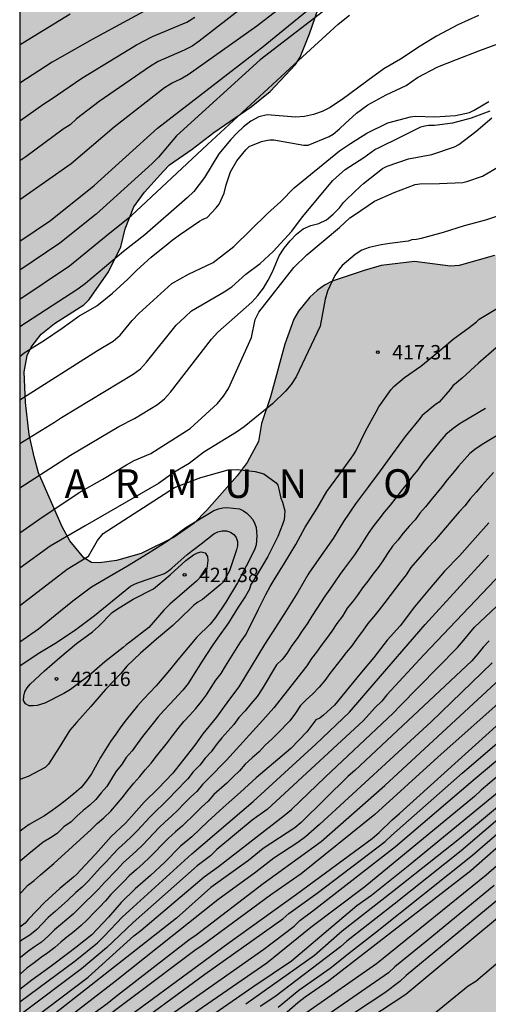
# Model space of a CAD drawing. Units: metres. Extents: x 589044 to 589394, y 4790040 to 4790291.
# Drawn here: x 589044 to 589068, y 4790082 to 4790134 of the extents above; entities that cross this region are included whole.
import ezdxf

# ---------------------------------------------------------------- set-up
doc = ezdxf.new("R2010")
doc.units = ezdxf.units.M
for name, color, linetype in [('010106', 9, 'Continuous'), ('020104', 34, 'Continuous'), ('020204', 9, 'Continuous'), ('020306', 9, 'Continuous'), ('020308', 9, 'Continuous'), ('100106', 63, 'Continuous'), ('990504', 63, 'Continuous')]:
    doc.layers.add(name, color=color, linetype=linetype)
doc.layers.add('020105', color=24, linetype='Continuous', lineweight=30)
doc.styles.add('ARIAL', font='ARIAL.TTF', dxfattribs={"height": 1})
doc.styles.add('ARIALI', font='ARIALI.TTF', dxfattribs={"height": 1})

# ---------------------------------------------------------------- blocks, each defined once
blk = doc.blocks.new('COTAPU')
blk.add_circle((0, 0), 0.075)

msp = doc.modelspace()

# ---------------------------------------------------------------- hatches: boundary and pattern name
at = {"layer": '990504'}
msp.add_hatch(color=256, dxfattribs=at).paths.add_polyline_path([(589043.878, 4790198.458), (589043.88, 4790290.192), (589049.514, 4790290.192), (589049.37, 4790289.363), (589049.362, 4790286.503), (589049.398, 4790285.583), (589049.578, 4790285.163), (589050.022, 4790284.455), (589050.186, 4790284.299), (589051.002, 4790283.771), (589051.506, 4790283.635), (589051.774, 4790283.623), (589052.234, 4790283.655), (589052.454, 4790283.771), (589053.182, 4790284.487), (589053.882, 4790285.751), (589054.818, 4790287.727), (589055.546, 4790288.911), (589055.582, 4790289.123), (589056.014, 4790290.192), (589062.174, 4790290.192), (589062.178, 4790289.439), (589062.246, 4790289.083), (589062.842, 4790287.875), (589063.246, 4790287.159), (589063.426, 4790286.551), (589063.342, 4790285.315), (589063.37, 4790284.695), (589063.418, 4790284.491), (589063.718, 4790283.659), (589063.834, 4790283.427), (589064.338, 4790282.747), (589064.458, 4790282.339), (589064.418, 4790278.667), (589064.526, 4790277.499), (589064.529, 4790271.435), (589064.573, 4790270.027), (589064.573, 4790268.839), (589064.509, 4790267.895), (589064.505, 4790265.851), (589064.213, 4790262.912), (589064.173, 4790259.776), (589063.721, 4790258.3), (589063.557, 4790257.368), (589063.589, 4790256.464), (589063.797, 4790255.92), (589065.081, 4790253.828), (589065.421, 4790253.368), (589065.453, 4790252.94), (589065.349, 4790251.412), (589065.433, 4790250.46), (589065.857, 4790249.024), (589066.049, 4790248.136), (589066.217, 4790247.772), (589066.337, 4790247.604), (589067.445, 4790246.424), (589068.005, 4790245.584), (589068.301, 4790245.028), (589068.597, 4790244.168), (589068.601, 4790242.448), (589068.553, 4790242.196), (589068.377, 4790241.724), (589067.677, 4790240.604), (589067.393, 4790240.076), (589067.141, 4790239.024), (589067.141, 4790238.816), (589067.181, 4790238.4), (589067.417, 4790237.564), (589067.401, 4790236.852), (589067.265, 4790236.412), (589066.389, 4790234.436), (589066.001, 4790233.352), (589065.745, 4790232.26), (589065.641, 4790230.996), (589065.54, 4790230.584), (589065.204, 4790229.78), (589063.936, 4790228.065), (589063.648, 4790227.441), (589063.484, 4790227.021), (589063.372, 4790226.597), (589063.2, 4790225.601), (589062.908, 4790224.493), (589062.756, 4790224.241), (589062.56, 4790224.033), (589062.164, 4790223.709), (589061.96, 4790223.597), (589060.236, 4790222.941), (589059.324, 4790222.405), (589058.913, 4790222.085), (589058.509, 4790221.693), (589058.273, 4790221.333), (589058.093, 4790220.949), (589057.96, 4790220.541), (589057.748, 4790219.369), (589057.728, 4790218.265), (589057.788, 4790216.077), (589057.54, 4790214.981), (589057.228, 4790213.861), (589057.204, 4790213.105), (589057.264, 4790212.425), (589057.476, 4790212.053), (589057.88, 4790211.517), (589059.708, 4790210.309), (589060.56, 4790209.557), (589061.084, 4790208.849), (589061.308, 4790208.261), (589061.32, 4790207.725), (589061.416, 4790207.521), (589061.808, 4790207.025), (589061.972, 4790206.881), (589062.164, 4790206.793), (589062.388, 4790206.769), (589063.1, 4790206.773), (589063.344, 4790206.861), (589063.712, 4790207.165), (589063.876, 4790207.353), (589064.348, 4790208.057), (589064.548, 4790208.881), (589064.64, 4790209.065), (589065.436, 4790210.065), (589066.04, 4790210.717), (589066.432, 4790211.493), (589066.404, 4790211.981), (589066.288, 4790212.237), (589065.672, 4790213.097), (589065.596, 4790213.361), (589065.62, 4790214.121), (589065.716, 4790214.337), (589065.84, 4790214.485), (589066.18, 4790214.713), (589068.192, 4790215.309), (589069.084, 4790215.773), (589069.268, 4790215.949), (589069.392, 4790216.157), (589069.472, 4790216.421), (589069.508, 4790216.837), (589069.484, 4790217.697), (589069.316, 4790218.329), (589068.98, 4790218.901), (589068.8, 4790219.077), (589067.732, 4790219.753), (589067.62, 4790219.897), (589067.524, 4790220.081), (589067.396, 4790220.865), (589067.32, 4790221.113), (589067.3, 4790223.509), (589067.088, 4790224.449), (589067.072, 4790224.673), (589067.108, 4790225.757), (589067.168, 4790226.029), (589067.36, 4790226.429), (589067.668, 4790226.696), (589068.316, 4790227.02), (589068.716, 4790227.092), (589069.628, 4790227.1), (589070.48, 4790227.056), (589071.492, 4790226.78), (589071.888, 4790226.484), (589072.156, 4790226.064), (589072.56, 4790224.812), (589073.14, 4790223.916), (589073.816, 4790223.088), (589074.28, 4790222.604), (589075.056, 4790221.984), (589076.08, 4790221.496), (589076.292, 4790221.356), (589076.257, 4790220.542), (589076.421, 4790219.927), (589076.681, 4790219.323), (589076.953, 4790218.983), (589077.461, 4790218.535), (589078.025, 4790218.207), (589080.105, 4790217.526), (589081.813, 4790216.794), (589082.697, 4790216.53), (589082.929, 4790216.498), (589086.433, 4790216.494), (589086.905, 4790216.45), (589087.533, 4790216.31), (589088.653, 4790216.31), (589089.597, 4790216.458), (589090.64, 4790216.79), (589091.536, 4790216.938), (589092.56, 4790216.95), (589093.176, 4790216.834), (589093.612, 4790216.542), (589093.976, 4790216.182), (589094.108, 4790216.014), (589094.168, 4790215.834), (589094.248, 4790214.59), (589094.256, 4790213.754), (589094.292, 4790213.526), (589094.488, 4790213.102), (589094.844, 4790212.662), (589095.152, 4790212.41), (589096.212, 4790211.986), (589096.572, 4790211.914), (589098.02, 4790211.038), (589098.124, 4790210.874), (589098.144, 4790210.626), (589098.076, 4790210.218), (589097.948, 4790210.01), (589097.58, 4790209.666), (589097.14, 4790209.37), (589096.152, 4790208.834), (589095.296, 4790208.266), (589094.536, 4790207.546), (589093.968, 4790206.714), (589093.44, 4790205.823), (589092.82, 4790205.035), (589092.284, 4790204.579), (589090.528, 4790203.879), (589088.764, 4790203.371), (589087.996, 4790203.083), (589086.192, 4790202.187), (589085.752, 4790202.059), (589084.988, 4790201.727), (589083.944, 4790201.143), (589082.196, 4790199.947), (589080.456, 4790199.247), (589079.452, 4790198.767), (589078.952, 4790198.451), (589078.288, 4790197.959), (589077.544, 4790197.183), (589077.232, 4790196.715), (589076.768, 4790195.663), (589076.504, 4790195.247), (589075.724, 4790194.419), (589073.668, 4790192.695), (589072.94, 4790191.891), (589072.38, 4790190.975), (589072.204, 4790190.519), (589072.184, 4790190.287), (589072.184, 4790188.003), (589072.24, 4790187.132), (589072.644, 4790186), (589072.804, 4790185.348), (589072.796, 4790184.876), (589072.56, 4790183.792), (589072.44, 4790182.816), (589072.44, 4790179.048), (589072.524, 4790178.488), (589072.768, 4790178.008), (589073.412, 4790177.352), (589074.164, 4790176.768), (589074.46, 4790176.612), (589075.32, 4790176.364), (589076.06, 4790176.268), (589077.856, 4790176.304), (589080.084, 4790176.536), (589082.232, 4790176.948), (589083.548, 4790177.044), (589084.488, 4790177.168), (589085.684, 4790177.176), (589087.084, 4790177.123), (589088.364, 4790176.767), (589089.492, 4790176.351), (589090.476, 4790175.743), (589091.216, 4790175.095), (589092.18, 4790174.431), (589093.075, 4790173.939), (589094.059, 4790173.579), (589094.283, 4790173.543), (589095.519, 4790173.567), (589096.027, 4790173.755), (589096.743, 4790174.195), (589098.567, 4790175.691), (589099.179, 4790176.087), (589099.687, 4790176.251), (589099.971, 4790176.291), (589101.131, 4790176.307), (589102.343, 4790176.287), (589103.467, 4790176.131), (589104.399, 4790175.903), (589105.215, 4790175.535), (589105.447, 4790175.359), (589106.007, 4790174.803), (589106.223, 4790174.467), (589106.327, 4790174.215), (589106.383, 4790173.951), (589106.359, 4790172.683), (589106.275, 4790172.215), (589106.119, 4790171.791), (589105.511, 4790170.855), (589104.699, 4790169.759), (589103.763, 4790167.883), (589103.507, 4790167.175), (589103.183, 4790165.715), (589103.159, 4790164.152), (589103.203, 4790163.484), (589103.555, 4790162.264), (589103.703, 4790161.884), (589104.491, 4790161.228), (589105.467, 4790160.224), (589105.823, 4790160), (589106.799, 4790159.536), (589107.563, 4790159.084), (589108.563, 4790158.316), (589109.023, 4790157.932), (589109.679, 4790157.264), (589109.971, 4790156.9), (589110.439, 4790156.12), (589110.615, 4790155.696), (589110.735, 4790154.976), (589110.735, 4790154.512), (589110.835, 4790154.032), (589111.063, 4790153.408), (589111.439, 4790151.992), (589111.45, 4790151.632), (589112.066, 4790150.48), (589112.278, 4790149.532), (589112.418, 4790148.372), (589112.418, 4790146.976), (589112.362, 4790146.26), (589112.102, 4790145.128), (589111.922, 4790144.004), (589111.818, 4790142.844), (589111.88, 4790138.304), (589111.752, 4790137.808), (589111.696, 4790137.288), (589111.696, 4790135.352), (589111.848, 4790132.48), (589111.808, 4790131.104), (589111.376, 4790128.752), (589111.072, 4790127.424), (589110.616, 4790126.104), (589109.576, 4790124.081), (589108.784, 4790122.105), (589108.328, 4790121.121), (589106.712, 4790118.353), (589105.928, 4790117.137), (589105.144, 4790116.089), (589104.136, 4790115.073), (589103.432, 4790114.273), (589101.936, 4790112.537), (589101.208, 4790111.609), (589099.76, 4790109.369), (589098.48, 4790107.241), (589097.8, 4790106.249), (589097.344, 4790105.809), (589096.616, 4790105.009), (589096.408, 4790104.625), (589096.152, 4790103.729), (589095.984, 4790102.761), (589096.064, 4790102.225), (589096.192, 4790101.833), (589096.816, 4790100.465), (589097.064, 4790100.049), (589098.144, 4790098.729), (589098.944, 4790096.994), (589100.008, 4790094.89), (589100.344, 4790094.378), (589100.56, 4790094.178), (589101.08, 4790093.45), (589101.616, 4790092.586), (589101.839, 4790092.138), (589101.975, 4790091.682), (589102.023, 4790091.226), (589101.999, 4790090.794), (589101.487, 4790088.546), (589100.935, 4790087.378), (589100.711, 4790087.29), (589100.103, 4790087.242), (589099.751, 4790087.154), (589099.415, 4790087.13), (589094.592, 4790087.13), (589094.064, 4790087.066), (589093.568, 4790086.866), (589092.072, 4790085.914), (589091.696, 4790085.634), (589091.384, 4790085.322), (589091.16, 4790084.97), (589091.048, 4790084.57), (589091.04, 4790084.17), (589091.136, 4790083.21), (589091.36, 4790082.81), (589092.192, 4790081.874), (589092.656, 4790081.858), (589093.576, 4790081.946), (589094.903, 4790082.162), (589096.167, 4790082.21), (589096.543, 4790082.362), (589096.951, 4790082.61), (589099.327, 4790084.218), (589100.295, 4790085.338), (589100.639, 4790085.578), (589101.111, 4790085.762), (589101.511, 4790085.818), (589102.447, 4790085.818), (589102.943, 4790085.746), (589103.415, 4790085.562), (589103.839, 4790085.266), (589105.119, 4790084.05), (589105.759, 4790083.194), (589106.199, 4790082.298), (589106.183, 4790081.874), (589106.015, 4790081.482), (589105.687, 4790081.122), (589105.215, 4790080.794), (589102.735, 4790079.282), (589102.047, 4790078.794), (589101.959, 4790078.41), (589102.215, 4790077.986), (589102.767, 4790077.33), (589103.855, 4790076.386), (589104.375, 4790076.13), (589104.759, 4790076.018), (589105.167, 4790075.97), (589105.751, 4790075.97), (589106.295, 4790076.034), (589106.831, 4790076.226), (589107.319, 4790076.53), (589107.775, 4790076.89), (589108.167, 4790077.322), (589108.399, 4790077.666), (589109.383, 4790079.434), (589109.687, 4790079.794), (589110.607, 4790080.666), (589111.023, 4790080.922), (589111.911, 4790080.922), (589112.335, 4790080.786), (589112.735, 4790080.57), (589113.479, 4790080.05), (589113.807, 4790079.714), (589114.047, 4790079.338), (589114.695, 4790078.074), (589115.167, 4790077.53), (589115.431, 4790077.314), (589115.759, 4790077.13), (589116.583, 4790076.826), (589118.015, 4790076.194), (589118.319, 4790075.93), (589118.679, 4790075.738), (589119.095, 4790075.586), (589120.463, 4790075.282), (589120.855, 4790075.114), (589121.255, 4790074.858), (589122.407, 4790073.978), (589122.703, 4790073.69), (589123.198, 4790073.002), (589123.638, 4790072.258), (589124.206, 4790071.546), (589124.974, 4790070.786), (589125.27, 4790070.554), (589125.582, 4790070.378), (589126.75, 4790069.85), (589127.678, 4790069.65), (589128.566, 4790069.642), (589129.006, 4790069.57), (589129.446, 4790069.426), (589130.454, 4790069.242), (589133.478, 4790069.242), (589134.662, 4790069.322), (589137.19, 4790069.881), (589138.614, 4790070.601), (589139.11, 4790070.689), (589140.174, 4790070.689), (589141.214, 4790070.489), (589141.678, 4790070.265), (589142.11, 4790069.953), (589142.502, 4790069.553), (589143.502, 4790068.233), (589143.718, 4790067.905), (589143.926, 4790067.409), (589144.022, 4790066.721), (589143.974, 4790066.209), (589143.758, 4790065.737), (589143.446, 4790065.289), (589143.07, 4790064.441), (589143.07, 4790064.009), (589143.27, 4790063.578), (589144.406, 4790062.618), (589144.79, 4790062.226), (589145.422, 4790061.41), (589145.478, 4790061.01), (589145.454, 4790060.594), (589145.342, 4790060.234), (589145.182, 4790059.434), (589145.262, 4790059.034), (589145.454, 4790058.674), (589145.774, 4790058.338), (589146.229, 4790058.034), (589148.421, 4790056.834), (589149.333, 4790056.546), (589149.725, 4790056.546), (589150.197, 4790056.402), (589151.005, 4790056.034), (589152.061, 4790055.442), (589153.229, 4790054.97), (589155.509, 4790054.154), (589159.053, 4790053.113), (589160.381, 4790052.785), (589160.805, 4790052.617), (589161.381, 4790052.153), (589162.253, 4790051.193), (589163.669, 4790050.585), (589164.085, 4790050.481), (589164.885, 4790050.009), (589165.293, 4790049.665), (589166.717, 4790048.649), (589167.301, 4790048.097), (589167.437, 4790047.769), (589167.525, 4790046.433), (589167.701, 4790046.009), (589168.941, 4790043.634), (589169.293, 4790043.314), (589169.629, 4790043.106), (589170.005, 4790042.97), (589170.436, 4790043.018), (589170.788, 4790043.177), (589171.148, 4790043.489), (589171.652, 4790044.145), (589171.996, 4790044.449), (589172.396, 4790044.665), (589172.844, 4790044.809), (589173.924, 4790045.033), (589174.444, 4790045.041), (589174.932, 4790044.937), (589175.444, 4790044.721), (589178.884, 4790043.097), (589179.78, 4790042.601), (589181.492, 4790041.433), (589183.45, 4790040.196), (589043.875, 4790040.199), (589043.877, 4790137.695), (589044.44, 4790138.595), (589045.332, 4790139.585), (589046.324, 4790140.507), (589047.422, 4790141.273), (589048.504, 4790141.947), (589048.872, 4790142.105), (589050.144, 4790142.233), (589051.384, 4790142.257), (589054.574, 4790142.251), (589055.464, 4790142.203), (589055.894, 4790142.053), (589056.316, 4790141.813), (589056.642, 4790141.511), (589056.992, 4790141.273), (589057.382, 4790141.173), (589057.648, 4790140.861), (589057.972, 4790140.609), (589058.224, 4790140.247), (589058.778, 4790139.103), (589059.354, 4790137.531), (589059.46, 4790137.099), (589059.552, 4790136.247), (589059.552, 4790135.429), (589059.45, 4790134.131), (589059, 4790132.813), (589058.522, 4790131.603), (589058.266, 4790131.225), (589056.956, 4790129.811), (589055.968, 4790129.012), (589054.002, 4790127.666), (589052.872, 4790126.79), (589051.69, 4790125.968), (589051.378, 4790125.648), (589050.398, 4790124.548), (589049.834, 4790123.784), (589049.378, 4790122.62), (589049.162, 4790121.678), (589048.508, 4790120.382), (589047.51, 4790118.934), (589047.216, 4790118.648), (589045.698, 4790117.686), (589044.994, 4790117.118), (589044.472, 4790116.44), (589044.264, 4790116.008), (589044.104, 4790115.154), (589044.17, 4790113.544), (589044.374, 4790111.87), (589044.628, 4790110.7), (589044.857, 4790109.866), (589046.095, 4790107.046), (589046.491, 4790106.324), (589047.229, 4790105.426), (589047.617, 4790105.184), (589048.049, 4790105.16), (589048.921, 4790105.296), (589050.219, 4790105.654), (589051.943, 4790106.512), (589052.977, 4790107.242), (589053.651, 4790107.912), (589055.225, 4790109.71), (589055.753, 4790110.41), (589056.337, 4790111.504), (589056.493, 4790112.442), (589056.965, 4790113.836), (589057.713, 4790116.59), (589058.193, 4790117.904), (589058.427, 4790118.322), (589059.027, 4790119.052), (589059.399, 4790119.396), (589059.785, 4790119.682), (589060.185, 4790119.898), (589061.863, 4790120.45), (589062.753, 4790120.702), (589064.493, 4790120.916), (589066.369, 4790120.678), (589066.819, 4790120.702), (589068.659, 4790121.225), (589069.921, 4790121.821), (589071.791, 4790121.847), (589072.643, 4790121.725), (589073.011, 4790121.515), (589073.693, 4790120.935), (589075.247, 4790119.337), (589076.293, 4790116.815), (589076.211, 4790116.405), (589075.927, 4790115.995), (589075.333, 4790114.852), (589074.899, 4790113.584), (589074.869, 4790113.124), (589074.927, 4790112.686), (589075.125, 4790112.258), (589075.333, 4790111.926), (589075.883, 4790111.246), (589076.245, 4790111.032), (589077.121, 4790111.026), (589077.539, 4790111.122), (589077.913, 4790111.264), (589079.057, 4790111.868), (589079.451, 4790112.153), (589080.013, 4790112.835), (589080.191, 4790113.711), (589080.243, 4790114.547), (589080.243, 4790115.889), (589080.315, 4790116.865), (589080.423, 4790117.367), (589080.807, 4790118.605), (589081.697, 4790120.541), (589082.713, 4790122.937), (589082.825, 4790123.365), (589082.937, 4790124.235), (589083.051, 4790125.719), (589083.259, 4790126.917), (589083.311, 4790128.169), (589083.391, 4790128.629), (589084.167, 4790130.719), (589085.019, 4790133.245), (589085.621, 4790135.331), (589085.795, 4790135.697), (589086.271, 4790136.423), (589086.807, 4790137.069), (589087.993, 4790137.563), (589088.445, 4790137.637), (589089.689, 4790137.729), (589090.467, 4790137.937), (589090.783, 4790138.169), (589091.147, 4790138.352), (589091.739, 4790138.912), (589092.099, 4790139.152), (589092.471, 4790139.488), (589093.591, 4790140.336), (589094.395, 4790141.304), (589094.499, 4790141.516), (589094.563, 4790141.724), (589094.571, 4790141.932), (589094.483, 4790142.868), (589093.931, 4790144.052), (589093.319, 4790145.52), (589092.595, 4790146.852), (589092.255, 4790147.56), (589092.023, 4790148.2), (589092.011, 4790148.412), (589092.051, 4790148.9), (589092.179, 4790149.164), (589092.319, 4790149.32), (589093.591, 4790150.104), (589093.811, 4790150.336), (589093.915, 4790150.52), (589094.003, 4790150.924), (589094.031, 4790153.016), (589094.251, 4790153.56), (589094.771, 4790154.384), (589094.883, 4790154.632), (589094.935, 4790154.904), (589094.931, 4790155.188), (589094.847, 4790155.736), (589094.751, 4790155.964), (589094.523, 4790156.348), (589094.367, 4790156.52), (589093.999, 4790156.8), (589093.459, 4790157.076), (589092.331, 4790157.432), (589091.307, 4790157.692), (589088.583, 4790158.628), (589088.135, 4790158.876), (589087.955, 4790159.04), (589087.695, 4790159.428), (589087.635, 4790159.632), (589087.687, 4790160.66), (589087.759, 4790160.9), (589088.007, 4790161.348), (589088.363, 4790161.72), (589088.587, 4790161.884), (589089.111, 4790162.14), (589091.507, 4790162.76), (589092.595, 4790163.16), (589093.411, 4790163.736), (589093.999, 4790164.496), (589094.179, 4790164.896), (589094.239, 4790165.18), (589094.211, 4790165.74), (589094.131, 4790166.008), (589094.039, 4790166.192), (589093.767, 4790166.52), (589093.407, 4790166.764), (589092.635, 4790167.148), (589092.415, 4790167.192), (589091.147, 4790167.332), (589088.695, 4790167.428), (589087.624, 4790167.676), (589087.184, 4790167.884), (589086.32, 4790168.448), (589085.828, 4790168.652), (589085.364, 4790168.764), (589083.744, 4790168.728), (589082.416, 4790168.752), (589081.952, 4790168.8), (589080.696, 4790169.068), (589079.744, 4790169.112), (589079.1, 4790169.028), (589077.628, 4790168.744), (589076.548, 4790168.46), (589074.772, 4790167.584), (589074.372, 4790167.496), (589073.644, 4790166.956), (589072.84, 4790166.12), (589071.496, 4790165.176), (589071.112, 4790165.008), (589070.976, 4790164.848), (589070.76, 4790164.764), (589070.636, 4790164.6), (589070.3, 4790164.516), (589068.443, 4790163.826), (589067.687, 4790163.282), (589067.207, 4790162.85), (589066.971, 4790162.47), (589066.695, 4790161.83), (589066.275, 4790160.434), (589066.275, 4790158.13), (589066.215, 4790157.682), (589066.091, 4790157.195), (589065.743, 4790156.207), (589065.155, 4790155.159), (589064.823, 4790154.879), (589064.627, 4790154.767), (589063.591, 4790154.307), (589063.379, 4790154.175), (589062.711, 4790153.543), (589062.487, 4790153.147), (589062.035, 4790151.963), (589061.779, 4790151.575), (589061.467, 4790151.279), (589060.515, 4790150.579), (589059.875, 4790149.775), (589059.435, 4790148.455), (589059.135, 4790147.791), (589058.967, 4790147.619), (589058.763, 4790147.483), (589058.091, 4790147.159), (589056.579, 4790146.835), (589055.235, 4790146.855), (589054.767, 4790147.011), (589054.355, 4790147.295), (589054.047, 4790147.607), (589053.983, 4790147.783), (589053.983, 4790148.007), (589054.079, 4790148.499), (589055.183, 4790150.327), (589055.219, 4790150.527), (589055.179, 4790150.719), (589054.919, 4790151.007), (589054.555, 4790151.251), (589054.127, 4790151.447), (589052.583, 4790152.003), (589052.427, 4790152.083), (589052.123, 4790152.367), (589052.019, 4790152.523), (589051.631, 4790153.471), (589051.607, 4790153.635), (589051.627, 4790154.343), (589051.815, 4790154.815), (589051.843, 4790155.003), (589051.803, 4790155.347), (589051.603, 4790155.619), (589051.095, 4790156.099), (589051.003, 4790156.243), (589050.815, 4790156.751), (589050.823, 4790157.131), (589051.087, 4790158.235), (589051.075, 4790158.663), (589051.003, 4790159.027), (589050.767, 4790159.759), (589050.447, 4790160.435), (589049.775, 4790162.075), (589049.731, 4790162.291), (589049.735, 4790162.975), (589049.855, 4790163.187), (589050.015, 4790163.339), (589050.863, 4790163.963), (589051.063, 4790164.151), (589051.179, 4790164.367), (589051.219, 4790164.627), (589051.215, 4790164.899), (589051.108, 4790165.415), (589050.796, 4790165.855), (589050.608, 4790166.019), (589049.912, 4790166.299), (589049.28, 4790166.631), (589047.408, 4790168.051), (589047.288, 4790168.199), (589047.256, 4790168.367), (589047.288, 4790168.779), (589047.468, 4790169.267), (589047.476, 4790169.451), (589047.448, 4790169.655), (589047.192, 4790170.183), (589047.148, 4790170.415), (589047.148, 4790170.895), (589047.188, 4790171.163), (589047.352, 4790171.594), (589047.532, 4790171.954), (589047.788, 4790172.238), (589047.876, 4790172.418), (589047.848, 4790172.802), (589047.4, 4790173.926), (589046.944, 4790174.594), (589046.632, 4790175.202), (589046.4, 4790175.542), (589046.036, 4790176.458), (589045.808, 4790176.858), (589045.668, 4790177.238), (589045.636, 4790177.654), (589044.72, 4790180.334), (589044.696, 4790180.602), (589044.628, 4790180.806), (589043.878, 4790182.31), (589043.878, 4790195.053), (589044.136, 4790195.05), (589044.72, 4790195.13), (589044.904, 4790195.25), (589045.056, 4790195.418), (589045.164, 4790195.61), (589045.196, 4790195.822), (589045.136, 4790196.97), (589045.06, 4790197.17), (589044.804, 4790197.526)])

# ---------------------------------------------------------------- linework, layer by layer
at = {"layer": '010106', "flags": 128}
msp.add_lwpolyline([(589043.875, 4790040.199), (589393.865, 4790040.192), (589393.87, 4790290.185), (589043.88, 4790290.192)], close=True, dxfattribs=at)
at = {"layer": '020104', "flags": 128}
for points, elevation in [([(589057.894, 4790136.067), (589053.253, 4790132.443), (589052.875, 4790132.175), (589052.46, 4790131.959), (589051.112, 4790131.373), (589050.705, 4790131.129), (589048.027, 4790129.276), (589046.843, 4790128.372), (589046.506, 4790128.068), (589046.14, 4790127.832), (589044.191, 4790126.392), (589043.877, 4790126.18)], 406), ([(589043.877, 4790124.162), (589046.569, 4790126.049), (589048.8, 4790127.95), (589051.441, 4790130.007), (589051.835, 4790130.257), (589052.258, 4790130.455), (589052.669, 4790130.701), (589056.253, 4790133.244), (589059.737, 4790135.942)], 407), ([(589043.877, 4790121.984), (589045.483, 4790123.064), (589047.754, 4790124.898), (589051.067, 4790127.89), (589056.508, 4790132.087), (589059.878, 4790134.855)], 408), ([(589060.412, 4790134.52), (589056.423, 4790131.461), (589052.066, 4790127.496), (589051.129, 4790126.38), (589050.786, 4790126.033), (589047.873, 4790123.389), (589045.968, 4790121.875), (589043.877, 4790120.458)], 409), ([(589051.114, 4790134.402), (589047.662, 4790132.528), (589045.568, 4790131.345), (589043.877, 4790130.243)], 404), ([(589046.504, 4790133.853), (589044.032, 4790132.327), (589043.948, 4790132.277), (589043.877, 4790132.231)], 403), ([(589067.831, 4790133.783), (589066.755, 4790133.293), (589065.639, 4790132.705), (589064.781, 4790132.183), (589063.763, 4790131.499), (589062.891, 4790130.983), (589062.043, 4790130.381), (589061.037, 4790129.637), (589060.777, 4790129.445), (589060.087, 4790128.974), (589059.665, 4790128.763), (589059.219, 4790128.596), (589058.751, 4790128.49), (589058.275, 4790128.458), (589056.8, 4790128.59), (589056.365, 4790128.487), (589055.948, 4790128.246), (589055.56, 4790127.955), (589055.219, 4790127.635), (589054.9, 4790127.301), (589054.274, 4790126.547), (589053.524, 4790125.316), (589052.961, 4790124.585), (589052.625, 4790124.249), (589050.416, 4790122.318), (589049.288, 4790121.437), (589047.306, 4790119.76), (589046.908, 4790119.474), (589043.877, 4790117.497)], 411), ([(589044.855, 4790079.528), (589048.449, 4790082.137), (589048.831, 4790082.446), (589052.712, 4790085.459), (589053.094, 4790085.721), (589056.588, 4790088.402), (589057.219, 4790088.855), (589059.611, 4790090.593), (589062.934, 4790093.519), (589069.171, 4790099.288), (589069.797, 4790099.971), (589073.123, 4790102.893), (589080.264, 4790108.862), (589083.455, 4790111.842), (589087.09, 4790115.091), (589088.668, 4790116.397), (589092.169, 4790119.846), (589095.432, 4790123.935), (589095.984, 4790124.751), (589098.577, 4790128.38), (589099.54, 4790130.047), (589100.57, 4790132.228), (589100.967, 4790133.631)], 406), ([(589104.327, 4790133.591), (589104.03, 4790131.153), (589102.267, 4790126.513), (589101.892, 4790125.616), (589099.165, 4790120.877), (589098.013, 4790119.279), (589094.823, 4790115.576), (589093.232, 4790113.874), (589090.003, 4790110.84), (589085.474, 4790106.983), (589081.357, 4790103.428), (589080.702, 4790102.728), (589077.612, 4790100.03), (589076.587, 4790098.979), (589074.639, 4790097.454), (589072.458, 4790095.42), (589066.844, 4790090.733), (589063.34, 4790087.969), (589060.716, 4790085.914), (589059.271, 4790084.64), (589055.675, 4790082.088)], 399), ([(589043.877, 4790115.957), (589044.112, 4790116.136), (589045.174, 4790116.808), (589046.1, 4790117.43), (589046.964, 4790118.062), (589047.898, 4790118.596), (589048.72, 4790119.258), (589049.528, 4790119.99), (589049.996, 4790120.462), (589050.73, 4790121.142), (589051.634, 4790121.854), (589051.828, 4790122.04), (589052.268, 4790122.34), (589053.268, 4790123.02), (589053.458, 4790123.132), (589053.658, 4790123.22), (589054.126, 4790123.728), (589054.286, 4790123.918), (589054.552, 4790124.488), (589054.656, 4790124.932), (589054.886, 4790125.61), (589055.218, 4790126.186), (589055.684, 4790126.748), (589055.862, 4790126.932), (589056.5, 4790127.198), (589056.726, 4790127.252), (589056.932, 4790127.28), (589057.144, 4790127.28), (589057.622, 4790127.198), (589058.711, 4790127.006), (589058.929, 4790127.004), (589060.031, 4790127.453), (589060.241, 4790127.569), (589060.576, 4790127.859), (589060.595, 4790127.875), (589060.872, 4790128.134), (589061.453, 4790128.679), (589062.049, 4790129.109), (589063.001, 4790129.623), (589064.051, 4790130.121), (589064.651, 4790130.535), (589065.709, 4790131.087), (589066.673, 4790131.483), (589067.851, 4790131.933), (589068.845, 4790132.297)], 412), ([(589043.877, 4790113.693), (589047.932, 4790116.259), (589048.757, 4790116.761), (589049.125, 4790117.069), (589049.748, 4790117.839), (589050.087, 4790118.194), (589051.819, 4790119.773), (589052.682, 4790120.258), (589053.979, 4790120.864), (589055.049, 4790121.708), (589056.806, 4790123.431), (589057.517, 4790124.054), (589058.209, 4790124.772), (589060.576, 4790126.696), (589061.149, 4790127.087), (589062.007, 4790127.635), (589063.101, 4790128.167), (589064.275, 4790128.487), (589064.531, 4790128.509), (589065.545, 4790128.477), (589066.637, 4790128.545), (589067.355, 4790128.705), (589067.601, 4790128.821), (589068.365, 4790129.275)], 413), ([(589043.877, 4790111.402), (589045.688, 4790112.515), (589046.059, 4790112.771), (589049.797, 4790115.028), (589050.175, 4790115.308), (589050.501, 4790115.662), (589052.04, 4790117.587), (589052.507, 4790118.02), (589052.846, 4790118.348), (589054.548, 4790119.326), (589054.953, 4790119.602), (589055.674, 4790120.254), (589056.423, 4790120.816), (589057.115, 4790121.443), (589058.086, 4790122.502), (589058.64, 4790123.26), (589060.232, 4790125.151), (589060.576, 4790125.468), (589060.861, 4790125.73), (589061.835, 4790126.347), (589062.419, 4790126.781), (589062.641, 4790126.885), (589063.739, 4790127.417), (589064.825, 4790127.951), (589065.035, 4790128.011), (589065.241, 4790128.039), (589065.535, 4790128.051), (589066.497, 4790128.161), (589067.461, 4790128.433), (589068.437, 4790128.795)], 414), ([(589043.876, 4790106.73), (589044.921, 4790107.473), (589046.971, 4790108.849), (589048.221, 4790109.546), (589049.443, 4790110.286), (589049.858, 4790110.508), (589050.713, 4790110.878), (589052.783, 4790112.194), (589054.204, 4790113.496), (589054.516, 4790113.873), (589054.771, 4790114.277), (589055.971, 4790116.942), (589056.168, 4790117.88), (589056.356, 4790118.269), (589058.181, 4790120.605), (589058.863, 4790121.26), (589060.576, 4790122.693), (589061.117, 4790123.196), (589061.349, 4790123.364), (589062.405, 4790124.066), (589063.423, 4790124.529), (589064.525, 4790124.939), (589064.763, 4790124.983), (589065.793, 4790124.995), (589067.009, 4790125.049), (589067.219, 4790125.099), (589068.047, 4790125.371), (589068.921, 4790125.897)], 416), ([(589069.335, 4790123.455), (589068.203, 4790123.085), (589067.089, 4790122.783), (589065.981, 4790122.435), (589064.833, 4790122.124), (589064.593, 4790122.074), (589064.345, 4790122.05), (589064.153, 4790121.99), (589063.207, 4790121.854), (589062.751, 4790121.786), (589062.117, 4790121.652), (589061.927, 4790121.588), (589061.743, 4790121.506), (589061.387, 4790121.28), (589060.719, 4790120.704), (589060.576, 4790120.527), (589060.324, 4790120.183), (589059.945, 4790119.361), (589059.826, 4790118.954), (589059.565, 4790117.532), (589058.309, 4790114.886), (589058.056, 4790114.492), (589057.756, 4790114.139), (589057.082, 4790113.486), (589055.592, 4790112.27), (589055.188, 4790111.991), (589053.488, 4790110.948), (589052.729, 4790110.362), (589051.93, 4790109.881), (589051.128, 4790109.318), (589047.293, 4790107.1), (589045.464, 4790106.035), (589043.876, 4790104.889)], 417), ([(589043.876, 4790087.864), (589043.981, 4790087.973), (589044.281, 4790088.291), (589044.624, 4790088.563), (589044.954, 4790088.863), (589045.652, 4790089.449), (589047.599, 4790091.22), (589047.919, 4790091.534), (589048.272, 4790091.844), (589048.629, 4790092.181), (589048.927, 4790092.537), (589049.233, 4790092.884), (589049.522, 4790093.268), (589049.826, 4790093.641), (589050.153, 4790093.99), (589050.425, 4790094.354), (589050.743, 4790094.687), (589051.024, 4790095.054), (589051.588, 4790095.776), (589051.86, 4790096.116), (589052.149, 4790096.5), (589052.446, 4790096.876), (589052.763, 4790097.21), (589053.069, 4790097.546), (589053.369, 4790097.912), (589053.632, 4790098.275), (589053.864, 4790098.642), (589054.12, 4790099.037), (589054.388, 4790099.39), (589054.624, 4790099.764), (589055.137, 4790100.608), (589055.397, 4790101.023), (589055.665, 4790101.39), (589055.893, 4790101.819), (589056.33, 4790102.71), (589056.532, 4790103.131), (589056.726, 4790103.512), (589056.96, 4790103.93), (589057.161, 4790104.277), (589057.703, 4790105.142), (589058.295, 4790106.132), (589058.779, 4790107.028), (589059.405, 4790108.022), (589059.915, 4790108.904), (589060.529, 4790109.75), (589061.187, 4790110.646), (589061.311, 4790110.814), (589061.423, 4790111.002), (589061.939, 4790112.076), (589062.495, 4790113.062), (589062.621, 4790113.326), (589063.269, 4790114.228), (589063.403, 4790114.388), (589063.967, 4790114.848), (589064.817, 4790115.456), (589065.687, 4790116.16), (589066.499, 4790116.862), (589067.349, 4790117.46), (589067.717, 4790117.76), (589067.861, 4790117.908), (589068.823, 4790118.478)], 417), ([(589068.759, 4790116.412), (589067.825, 4790115.598), (589066.973, 4790114.824), (589066.487, 4790114.418), (589066.347, 4790114.228), (589065.781, 4790113.558), (589065.591, 4790113.446), (589064.885, 4790112.868), (589064.711, 4790112.65), (589063.995, 4790111.778), (589063.347, 4790110.858), (589062.701, 4790109.984), (589062.085, 4790109.15), (589061.407, 4790108.244), (589060.783, 4790107.332), (589060.241, 4790106.43), (589059.609, 4790105.548), (589058.979, 4790104.622), (589058.927, 4790104.534), (589058.395, 4790103.632), (589057.793, 4790102.658), (589057.233, 4790101.792), (589056.663, 4790100.904), (589055.318, 4790098.682), (589054.781, 4790097.976), (589054.151, 4790097.104), (589053.431, 4790096.227), (589053.025, 4790095.633), (589052.571, 4790095.067), (589051.875, 4790094.173), (589051.111, 4790093.375), (589050.379, 4790092.661), (589049.703, 4790091.913), (589049.559, 4790091.729), (589049.401, 4790091.563), (589048.651, 4790090.855), (589047.833, 4790089.943), (589047.031, 4790089.077), (589046.873, 4790088.901), (589046.685, 4790088.739), (589045.969, 4790088.135), (589045.177, 4790087.415), (589044.335, 4790086.539), (589044.157, 4790086.335), (589043.876, 4790086.119)], 416), ([(589069.376, 4790112.168), (589068.105, 4790111.404), (589067.7, 4790111.148), (589067.38, 4790110.88), (589067.095, 4790110.565), (589066.791, 4790110.212), (589066.492, 4790109.854), (589066.192, 4790109.508), (589065.912, 4790109.138), (589065.335, 4790108.443), (589065.06, 4790108.091), (589064.772, 4790107.762), (589064.515, 4790107.415), (589064.203, 4790107.076), (589063.903, 4790106.715), (589063.62, 4790106.357), (589063.336, 4790106.03), (589063.076, 4790105.65), (589062.843, 4790105.273), (589062.588, 4790104.92), (589062.315, 4790104.576), (589062.052, 4790104.208), (589061.781, 4790103.854), (589061.515, 4790103.482), (589061.245, 4790103.125), (589060.973, 4790102.792), (589060.73, 4790102.379), (589060.438, 4790102.002), (589060.179, 4790101.601), (589059.887, 4790101.21), (589059.619, 4790100.841), (589059.372, 4790100.494), (589059.112, 4790100.159), (589058.874, 4790099.789), (589058.598, 4790099.451), (589057.152, 4790097.584), (589056.851, 4790097.259), (589056.563, 4790096.934), (589054.676, 4790094.851), (589054.35, 4790094.532), (589054.042, 4790094.198), (589053.728, 4790093.898), (589053.419, 4790093.577), (589053.12, 4790093.218), (589052.785, 4790092.911), (589052.467, 4790092.579), (589052.127, 4790092.243), (589051.806, 4790091.93), (589051.455, 4790091.612), (589051.158, 4790091.325), (589050.574, 4790090.719), (589050.3, 4790090.427), (589049.954, 4790090.1), (589049.611, 4790089.78), (589049.278, 4790089.477), (589048.945, 4790089.125), (589048.302, 4790088.46), (589047.981, 4790088.106), (589047.66, 4790087.769), (589047.316, 4790087.446), (589046.99, 4790087.125), (589046.673, 4790086.806), (589046.337, 4790086.515), (589046.001, 4790086.249), (589045.686, 4790085.975), (589045.365, 4790085.653), (589045.013, 4790085.346), (589044.653, 4790085.09), (589044.28, 4790084.832), (589043.914, 4790084.537), (589043.876, 4790084.504)], 414), ([(589043.876, 4790102.944), (589044.393, 4790103.325), (589046.357, 4790104.833), (589047.459, 4790105.507), (589047.936, 4790106.335), (589048.237, 4790106.702), (589051.964, 4790109.097), (589053.331, 4790109.636), (589054.752, 4790110.028), (589055.221, 4790110.049), (589056.166, 4790109.94), (589056.619, 4790109.822), (589057.272, 4790109.351), (589057.351, 4790109.232), (589057.403, 4790109.012), (589057.509, 4790108.554), (589057.595, 4790108.33), (589057.709, 4790107.878), (589057.707, 4790107.634), (589057.675, 4790107.412), (589057.597, 4790107.174), (589057.351, 4790106.546), (589056.829, 4790105.5), (589056.213, 4790104.478), (589055.937, 4790104.03), (589055.867, 4790103.79), (589055.667, 4790103.43), (589055.517, 4790103.215), (589055.282, 4790102.85), (589054.773, 4790102.022), (589054.198, 4790101.233), (589053.922, 4790100.833), (589053.408, 4790100.019), (589052.896, 4790099.229), (589052.673, 4790098.863), (589052.389, 4790098.507), (589051.727, 4790097.799), (589051.393, 4790097.456), (589051.103, 4790097.117), (589050.851, 4790096.793), (589050.289, 4790096.084), (589050.011, 4790095.709), (589049.74, 4790095.333), (589049.437, 4790094.99), (589049.196, 4790094.605), (589048.917, 4790094.273), (589048.665, 4790093.874), (589048.417, 4790093.473), (589048.132, 4790093.138), (589047.858, 4790092.799), (589047.536, 4790092.5), (589047.187, 4790092.214), (589046.856, 4790091.931), (589046.562, 4790091.634), (589046.182, 4790091.366), (589045.839, 4790091.023), (589045.477, 4790090.785), (589045.091, 4790090.559), (589044.717, 4790090.245), (589044.35, 4790089.95), (589044.005, 4790089.652), (589043.876, 4790089.549)], 418), ([(589068.605, 4790109.89), (589068.317, 4790109.559), (589068.011, 4790109.212), (589067.71, 4790108.858), (589067.403, 4790108.519), (589067.119, 4790108.153), (589066.815, 4790107.824), (589066.41, 4790107.342), (589065.807, 4790106.651), (589065.522, 4790106.307), (589065.196, 4790105.971), (589064.896, 4790105.61), (589064.3, 4790104.923), (589064.054, 4790104.544), (589063.778, 4790104.185), (589063.489, 4790103.829), (589063.216, 4790103.464), (589062.931, 4790103.092), (589062.651, 4790102.718), (589062.357, 4790102.353), (589062.043, 4790102), (589061.78, 4790101.601), (589061.489, 4790101.224), (589061.222, 4790100.829), (589060.922, 4790100.471), (589060.649, 4790100.112), (589060.074, 4790099.379), (589059.805, 4790099.018), (589059.515, 4790098.664), (589059.186, 4790098.324), (589058.826, 4790098.01), (589058.529, 4790097.708), (589058.277, 4790097.311), (589057.979, 4790096.916), (589057.346, 4790096.271), (589057.061, 4790095.965), (589056.685, 4790095.638), (589056.377, 4790095.29), (589056.004, 4790094.971), (589055.646, 4790094.644), (589055.356, 4790094.288), (589055.012, 4790093.982), (589054.692, 4790093.657), (589054.017, 4790093.055), (589053.709, 4790092.709), (589053.374, 4790092.403), (589053.049, 4790092.08), (589052.367, 4790091.415), (589052.017, 4790091.106), (589051.632, 4790090.75), (589051.286, 4790090.401), (589050.973, 4790090.076), (589050.657, 4790089.77), (589050.316, 4790089.447), (589049.966, 4790089.133), (589049.59, 4790088.806), (589049.317, 4790088.511), (589048.975, 4790088.176), (589048.637, 4790087.826), (589048.347, 4790087.496), (589048.048, 4790087.17), (589047.74, 4790086.879), (589047.417, 4790086.53), (589047.091, 4790086.201), (589046.712, 4790085.898), (589046.329, 4790085.601), (589046.015, 4790085.333), (589045.717, 4790085.06), (589045.346, 4790084.779), (589045.016, 4790084.549), (589044.628, 4790084.261), (589044.248, 4790083.97), (589043.915, 4790083.682), (589043.876, 4790083.652)], 413), ([(589043.876, 4790101.042), (589044.855, 4790101.723), (589045.719, 4790102.434), (589046.651, 4790103.186), (589047.625, 4790103.914), (589048.537, 4790104.444), (589049.505, 4790105.01), (589050.581, 4790105.67), (589051.571, 4790106.298), (589052.545, 4790107.01), (589052.777, 4790107.146), (589053.783, 4790107.768), (589054.017, 4790107.894), (589054.257, 4790107.988), (589054.483, 4790108.044), (589054.683, 4790108.054), (589055.359, 4790107.984), (589055.567, 4790107.88), (589055.733, 4790107.76), (589055.874, 4790107.617), (589056.055, 4790107.434), (589056.159, 4790107.21), (589056.213, 4790107.006), (589056.245, 4790106.786), (589056.253, 4790106.576), (589056.215, 4790106.104), (589056.151, 4790105.896), (589055.967, 4790105.492), (589055.445, 4790104.482), (589055.249, 4790104.12), (589054.629, 4790103.118), (589054.103, 4790102.303), (589053.822, 4790101.962), (589053.117, 4790101.286), (589052.217, 4790100.202), (589051.607, 4790099.452), (589050.997, 4790098.73), (589050.675, 4790098.38), (589050.342, 4790098.036), (589050.017, 4790097.688), (589049.439, 4790096.962), (589049.161, 4790096.591), (589048.89, 4790096.214), (589048.62, 4790095.829), (589048.095, 4790094.989), (589047.617, 4790094.142), (589047.358, 4790093.765), (589047.087, 4790093.417), (589046.718, 4790093.106), (589046.342, 4790092.803), (589045.961, 4790092.505), (589045.562, 4790092.223), (589045.163, 4790091.95), (589044.361, 4790091.483), (589043.981, 4790091.212), (589043.876, 4790091.128)], 419), ([(589068.377, 4790107.252), (589067.647, 4790106.462), (589066.843, 4790105.54), (589066.059, 4790104.732), (589065.265, 4790103.816), (589064.495, 4790102.868), (589063.735, 4790101.878), (589063.065, 4790101.126), (589062.365, 4790100.22), (589061.725, 4790099.456), (589061.085, 4790098.674), (589060.311, 4790097.728), (589059.743, 4790097.202), (589059.547, 4790097.046), (589059.343, 4790096.96), (589058.867, 4790096.328), (589058.023, 4790095.468), (589057.119, 4790094.686), (589056.225, 4790093.921), (589055.399, 4790093.187), (589054.499, 4790092.385), (589053.695, 4790091.649), (589052.867, 4790090.841), (589052.659, 4790090.663), (589052.275, 4790090.363), (589051.445, 4790089.525), (589050.705, 4790088.821), (589049.903, 4790088.123), (589049.173, 4790087.409), (589048.503, 4790086.647), (589047.641, 4790085.717), (589046.807, 4790085.067), (589046.435, 4790084.785), (589045.445, 4790084.035), (589044.513, 4790083.343), (589043.876, 4790082.855)], 412), ([(589043.876, 4790082.212), (589046.772, 4790084.361), (589047.935, 4790085.308), (589048.284, 4790085.643), (589049.248, 4790086.659), (589049.603, 4790086.99), (589052.866, 4790089.963), (589056.056, 4790092.699), (589059.344, 4790095.682), (589061.089, 4790097.363), (589062.383, 4790098.857), (589065.05, 4790101.948), (589068.356, 4790105.561)], 411), ([(589043.876, 4790080.799), (589047.446, 4790083.513), (589049.834, 4790085.674), (589050.197, 4790085.952), (589053.504, 4790088.756), (589054.246, 4790089.301), (589057.688, 4790091.963), (589058.073, 4790092.266), (589059.819, 4790093.957), (589063.393, 4790097.33), (589063.699, 4790097.66), (589066.736, 4790100.748), (589067.051, 4790101.107), (589067.616, 4790101.808), (589070.496, 4790104.507)], 409), ([(589068.379, 4790101.093), (589068.078, 4790100.765), (589067.802, 4790100.406), (589067.474, 4790100.041), (589061.373, 4790094.313), (589061.018, 4790094.007), (589058.573, 4790091.594), (589058.235, 4790091.311), (589056.595, 4790090.237), (589055.827, 4790089.605), (589053.862, 4790088.193), (589052.065, 4790086.589), (589043.889, 4790080.16)], 408), ([(589047.829, 4790080.185), (589054.733, 4790085.275), (589058.32, 4790087.842), (589062.274, 4790090.764), (589062.642, 4790091.075), (589063.317, 4790091.739), (589063.699, 4790092.055), (589073.257, 4790100.712)], 404), ([(589068.549, 4790099.943), (589065.362, 4790096.859), (589059.532, 4790091.482), (589058.789, 4790090.838), (589058.391, 4790090.545), (589057.143, 4790089.727), (589056.207, 4790089.003), (589054.211, 4790087.542), (589048.865, 4790083.28), (589045.803, 4790080.913)], 407), ([(589049.139, 4790080.421), (589053.541, 4790083.66), (589057.617, 4790086.55), (589057.927, 4790086.833), (589059.412, 4790087.907), (589062.954, 4790090.599), (589063.295, 4790090.91), (589066.971, 4790094.171), (589071.098, 4790097.707)], 403), ([(589073.255, 4790097.767), (589067.966, 4790093.277), (589067.616, 4790092.95), (589061.889, 4790088.236), (589059.083, 4790086.102), (589056.782, 4790084.243), (589049.837, 4790079.442)], 401), ([(589049.762, 4790080.139), (589056.629, 4790084.964), (589058.203, 4790086.174), (589058.505, 4790086.468), (589059.183, 4790086.971), (589063.494, 4790090.334), (589067.65, 4790093.898), (589071.843, 4790097.407)], 402), ([(589070.643, 4790093.309), (589066.929, 4790090.113), (589063.428, 4790087.326), (589060.958, 4790085.387), (589060.619, 4790085.094), (589057.2, 4790082.479), (589056.423, 4790081.978)], 398), ([(589057.361, 4790081.935), (589058.456, 4790082.834), (589060.086, 4790083.97), (589061.198, 4790084.86), (589062.45, 4790085.835), (589067.515, 4790089.891), (589071.282, 4790093.152)], 397), ([(589071.498, 4790092.65), (589067.429, 4790089.072), (589060.018, 4790083.313), (589058.784, 4790082.468), (589058.405, 4790082.169), (589057.707, 4790081.548)], 396), ([(589070.813, 4790088.243), (589065.499, 4790083.814), (589064.033, 4790082.602), (589055.753, 4790077.153)], 392), ([(589068.647, 4790088.305), (589065.202, 4790085.463), (589063.456, 4790084.047), (589063.124, 4790083.736), (589058.671, 4790080.646)], 394), ([(589069.749, 4790088.305), (589064.055, 4790083.603), (589063.73, 4790083.283), (589062.945, 4790082.684), (589058.857, 4790079.984)], 393), ([(589065.026, 4790081.21), (589067.298, 4790083.053), (589067.687, 4790083.307), (589068.971, 4790084.393)], 391)]:
    msp.add_lwpolyline(points, dxfattribs=dict(at, elevation=elevation))
at = {"layer": '020104', "elevation": 421, "flags": 128}
msp.add_lwpolyline([(589051.713, 4790103.014), (589051.405, 4790102.698), (589050.617, 4790101.792), (589049.629, 4790101.028), (589049.441, 4790100.886), (589049.281, 4790100.734), (589048.321, 4790099.999), (589047.507, 4790099.285), (589046.529, 4790098.553), (589046.187, 4790098.335), (589045.193, 4790097.839), (589044.793, 4790097.701), (589044.577, 4790097.687), (589044.375, 4790097.699), (589044.185, 4790097.793), (589044.081, 4790097.965), (589044.091, 4790098.191), (589044.143, 4790098.425), (589044.257, 4790098.635), (589044.419, 4790098.821), (589045.171, 4790099.529), (589045.963, 4790100.221), (589046.833, 4790100.955), (589047.671, 4790101.554), (589047.997, 4790101.834), (589048.705, 4790102.562), (589048.927, 4790102.726), (589049.803, 4790103.276), (589050.869, 4790103.802), (589051.729, 4790104.548), (589052.549, 4790105.288), (589052.943, 4790105.582), (589053.153, 4790105.682), (589053.349, 4790105.744), (589053.561, 4790105.686), (589053.679, 4790105.496), (589053.689, 4790105.296), (589053.651, 4790104.87), (589053.559, 4790104.684), (589053.401, 4790104.516), (589053.111, 4790104.206)], close=True, dxfattribs=at)
at = {"layer": '020105', "flags": 128}
for points, elevation in [([(589043.877, 4790118.951), (589046.481, 4790120.685), (589048.581, 4790122.413), (589049.698, 4790123.306), (589053.679, 4790127.034), (589058.43, 4790131.426), (589060.497, 4790133.333), (589061.088, 4790133.799)], 410), ([(589043.877, 4790128.275), (589045.127, 4790129.165), (589045.522, 4790129.403), (589047.124, 4790130.507), (589049.973, 4790132.243), (589050.814, 4790132.681), (589052.606, 4790133.434), (589053.015, 4790133.686)], 405), ([(589043.877, 4790109.083), (589046.518, 4790110.802), (589049.042, 4790112.301), (589049.873, 4790112.714), (589051.069, 4790113.449), (589051.429, 4790113.739), (589051.754, 4790114.094), (589053.886, 4790116.859), (589054.214, 4790117.217), (589055.993, 4790118.798), (589056.304, 4790119.149), (589056.597, 4790119.522), (589056.849, 4790119.94), (589057.067, 4790120.373), (589057.428, 4790121.223), (589057.676, 4790121.622), (589057.988, 4790122.004), (589058.32, 4790122.35), (589058.68, 4790122.626), (589059.073, 4790122.794), (589059.495, 4790122.903), (589059.898, 4790123.089), (589060.249, 4790123.385), (589060.576, 4790123.724), (589060.787, 4790124), (589060.943, 4790124.16), (589061.669, 4790124.86), (589061.817, 4790124.996), (589062.813, 4790125.773), (589063.069, 4790125.899), (589064.167, 4790126.283), (589065.401, 4790126.519), (589066.577, 4790126.905), (589066.801, 4790127.035), (589067.687, 4790127.719), (589068.533, 4790128.423)], 415), ([(589068.194, 4790113.233), (589066.881, 4790112.443), (589066.503, 4790112.185), (589066.125, 4790111.875), (589065.811, 4790111.504), (589065.513, 4790111.141), (589065.213, 4790110.782), (589064.928, 4790110.416), (589064.658, 4790110.033), (589064.368, 4790109.686), (589064.099, 4790109.322), (589063.801, 4790108.942), (589063.505, 4790108.56), (589063.212, 4790108.176), (589062.909, 4790107.819), (589062.631, 4790107.452), (589062.369, 4790107.122), (589062.111, 4790106.757), (589061.852, 4790106.368), (589061.599, 4790105.956), (589061.35, 4790105.59), (589061.093, 4790105.245), (589060.834, 4790104.887), (589060.588, 4790104.553), (589060.325, 4790104.17), (589060.06, 4790103.798), (589059.802, 4790103.42), (589059.387, 4790102.779), (589059.136, 4790102.373), (589058.883, 4790101.984), (589058.619, 4790101.614), (589058.356, 4790101.208), (589058.089, 4790100.846), (589057.822, 4790100.429), (589057.575, 4790100.11), (589057.283, 4790099.835), (589056.526, 4790098.584), (589056.265, 4790098.172), (589055.936, 4790097.802), (589055.649, 4790097.425), (589055.313, 4790097.08), (589055.05, 4790096.717), (589054.429, 4790096.015), (589054.129, 4790095.65), (589053.876, 4790095.279), (589053.561, 4790094.95), (589053.278, 4790094.597), (589052.937, 4790094.247), (589052.647, 4790093.875), (589052.012, 4790093.209), (589051.688, 4790092.876), (589050.663, 4790091.876), (589050.03, 4790091.178), (589049.727, 4790090.877), (589049.375, 4790090.545), (589049.031, 4790090.23), (589048.718, 4790089.898), (589048.411, 4790089.556), (589048.101, 4790089.237), (589047.448, 4790088.528), (589047.139, 4790088.216), (589046.803, 4790087.933), (589046.387, 4790087.53), (589046.057, 4790087.23), (589045.723, 4790086.936), (589045.365, 4790086.626), (589045.049, 4790086.297), (589044.771, 4790085.998), (589044.406, 4790085.698), (589044.003, 4790085.462), (589043.876, 4790085.355)], 415), ([(589073.673, 4790109.12), (589071.814, 4790107.381), (589069.711, 4790105.34), (589064.969, 4790100.352), (589063.041, 4790098.259), (589062.774, 4790097.933), (589062.428, 4790097.598), (589061.827, 4790096.923), (589056.795, 4790092.276), (589056.016, 4790091.711), (589054.171, 4790090.176), (589053.832, 4790089.855), (589053.148, 4790089.334), (589049.793, 4790086.365), (589048.414, 4790085.047), (589047.109, 4790083.937), (589043.876, 4790081.518)], 410), ([(589043.876, 4790099.779), (589043.953, 4790099.828), (589044.931, 4790100.472), (589045.803, 4790101.006), (589046.811, 4790101.679), (589047.779, 4790102.407), (589048.715, 4790103.185), (589049.661, 4790103.945), (589049.871, 4790104.059), (589050.073, 4790104.145), (589051.197, 4790104.515), (589051.427, 4790104.617), (589051.647, 4790104.747), (589051.813, 4790104.881), (589052.615, 4790105.595), (589053.341, 4790106.165), (589053.681, 4790106.423), (589054.015, 4790106.681), (589054.217, 4790106.789), (589054.437, 4790106.841), (589054.665, 4790106.837), (589054.873, 4790106.765), (589055.059, 4790106.651), (589055.181, 4790106.483), (589055.239, 4790106.275), (589055.239, 4790106.059), (589055.187, 4790105.847), (589054.829, 4790104.747), (589054.505, 4790104.161), (589054.347, 4790104.021), (589053.411, 4790103.251), (589053.179, 4790103.113), (589052.967, 4790102.959), (589052.791, 4790102.777), (589051.875, 4790101.893), (589051.011, 4790101.169), (589050.173, 4790100.439), (589049.471, 4790099.763), (589049.153, 4790099.39), (589048.355, 4790098.554), (589048.23, 4790098.408), (589047.583, 4790097.648), (589046.851, 4790096.842), (589046.497, 4790096.428), (589045.937, 4790095.506), (589045.373, 4790094.642), (589045.197, 4790094.474), (589044.319, 4790093.998), (589043.876, 4790093.839)], 420), ([(589078.098, 4790105.883), (589077.352, 4790105.289), (589073.696, 4790102.252), (589069.006, 4790097.961), (589065.713, 4790095.014), (589062.41, 4790092.012), (589058.563, 4790088.905), (589056.968, 4790087.8), (589053.398, 4790085.165), (589053.018, 4790084.909), (589046.725, 4790080.166), (589045.5, 4790079.352), (589044.372, 4790078.473), (589043.876, 4790078.161)], 405), ([(589080.906, 4790103.81), (589080.336, 4790103.18), (589077.354, 4790100.468), (589076.726, 4790099.791), (589076.386, 4790099.468), (589074.471, 4790097.947), (589074.148, 4790097.638), (589073.756, 4790097.196), (589064.152, 4790089.307), (589062.239, 4790087.782), (589061.47, 4790087.232), (589058.074, 4790084.338), (589056.053, 4790082.992), (589049.919, 4790078.729), (589046.737, 4790076.342), (589043.876, 4790073.66)], 400), ([(589083.318, 4790102.043), (589082.875, 4790101.697), (589079.82, 4790099.096), (589079.058, 4790098.5), (589078.732, 4790098.192), (589078.088, 4790097.494), (589077.711, 4790097.169), (589077.321, 4790096.867), (589076.593, 4790096.231), (589076.266, 4790095.899), (589073.016, 4790092.911), (589072.693, 4790092.621), (589071.968, 4790092.101), (589068.223, 4790088.834), (589062.857, 4790084.491), (589062.505, 4790084.197), (589058.858, 4790081.655)], 395)]:
    msp.add_lwpolyline(points, dxfattribs=dict(at, elevation=elevation))
at = {"layer": '100106', "elevation": 312.22, "flags": 128}
msp.add_lwpolyline([(589068.659, 4790121.225), (589066.819, 4790120.702), (589066.369, 4790120.678), (589064.493, 4790120.916), (589062.753, 4790120.702), (589061.863, 4790120.45), (589060.185, 4790119.898), (589059.785, 4790119.682), (589059.399, 4790119.396), (589059.027, 4790119.052), (589058.427, 4790118.322), (589058.193, 4790117.904), (589057.713, 4790116.59), (589056.965, 4790113.836), (589056.493, 4790112.442), (589056.337, 4790111.504), (589055.753, 4790110.41), (589055.225, 4790109.71), (589053.651, 4790107.912), (589052.977, 4790107.242), (589051.943, 4790106.512), (589050.219, 4790105.654), (589048.921, 4790105.296), (589048.049, 4790105.16), (589047.617, 4790105.184), (589047.229, 4790105.426), (589046.491, 4790106.324), (589046.095, 4790107.046), (589044.857, 4790109.866), (589044.628, 4790110.7), (589044.374, 4790111.87), (589044.17, 4790113.544), (589044.104, 4790115.154), (589044.264, 4790116.008), (589044.472, 4790116.44), (589044.994, 4790117.118), (589045.698, 4790117.686), (589047.216, 4790118.648), (589047.51, 4790118.934), (589048.508, 4790120.382), (589049.162, 4790121.678), (589049.378, 4790122.62), (589049.834, 4790123.784), (589050.398, 4790124.548), (589051.378, 4790125.648), (589051.69, 4790125.968), (589052.872, 4790126.79), (589054.002, 4790127.666), (589055.968, 4790129.012), (589056.956, 4790129.811), (589058.266, 4790131.225), (589058.522, 4790131.603), (589059, 4790132.813), (589059.45, 4790134.131)], dxfattribs=at)

# ---------------------------------------------------------------- block references
at = {"layer": '020204', "rotation": 359.9987685839998}
for p in [(589062.573, 4790116.176, 417.306), (589052.485, 4790104.536, 421.378), (589045.797, 4790099.097, 421.162)]:
    msp.add_blockref('COTAPU', p, dxfattribs=at)

# ---------------------------------------------------------------- texts
at = {"layer": '020306', "style": 'ARIALI'}
msp.add_text('A   R   M   U   N   T   O', height=1.49996, rotation=359.9988, dxfattribs=at).set_placement((589046.217, 4790108.558))
at = {"layer": '020308', "style": 'ARIAL'}
for s, p in [('417.31', (589063.323, 4790115.801, 417.294)), ('421.38', (589053.235, 4790104.161, 421.366)), ('421.16', (589046.547, 4790098.722, 421.15))]:
    msp.add_text(s, height=0.75, rotation=359.9988, dxfattribs=at).set_placement(p)

doc.saveas('drawing.dxf')
